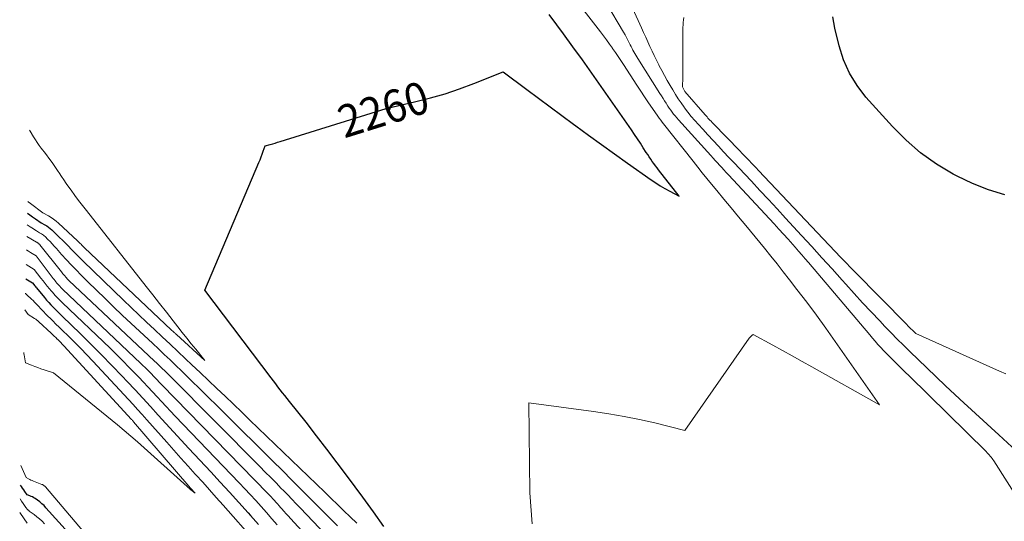
# Model space of a CAD drawing. Units: feet. Extents: x 1142031 to 1146672, y 7069020 to 7074982.
# Drawn here: x 1142067 to 1142372, y 7070729 to 7070884 of the extents above; entities that cross this region are included whole.
import ezdxf
from ezdxf.enums import TextEntityAlignment as Align

# ---------------------------------------------------------------- set-up
doc = ezdxf.new("R2010")
doc.units = ezdxf.units.FT
doc.header["$MEASUREMENT"] = 0
doc.layers.add('Level 44', color=7, linetype='Continuous', lineweight=0)
doc.layers.add('Level 45', color=7, linetype='Continuous', lineweight=0)
doc.styles.add('Style-ENGINEERING', font='ENGINEERING.shx')

msp = doc.modelspace()

# ---------------------------------------------------------------- linework, layer by layer
at = {"layer": 'Level 44', "color": 32, "linetype": 'Continuous', "lineweight": 30, "flags": 128}
for points, elevation in [([(1142179.79, 7070727.21), (1142176.54, 7070731.78), (1142173.24, 7070736.32), (1142168.48, 7070742.76), (1142165.33, 7070746.97), (1142162.15, 7070751.16), (1142158.93, 7070755.33), (1142155.69, 7070759.47), (1142150.62, 7070765.89), (1142149.89, 7070766.8), (1142149.17, 7070767.72), (1142148.45, 7070768.64), (1142147.73, 7070769.56), (1142147.01, 7070770.48), (1142146.3, 7070771.41), (1142145.59, 7070772.33), (1142144.88, 7070773.26), (1142124.43, 7070800.3), (1142141.1, 7070839.86), (1142141.45, 7070840.71), (1142141.79, 7070841.57), (1142142.12, 7070842.43), (1142142.44, 7070843.3), (1142143.06, 7070845.03), (1142144.61, 7070845.43), (1142145.38, 7070845.64), (1142146.15, 7070845.86), (1142146.91, 7070846.08), (1142147.68, 7070846.32), (1142180.45, 7070856.55), (1142189.63, 7070858.66), (1142194.18, 7070859.82), (1142198.7, 7070861.12), (1142203.15, 7070862.61), (1142207.56, 7070864.23), (1142216.71, 7070867.84), (1142223.95, 7070862.44), (1142227.58, 7070859.75), (1142231.2, 7070857.06), (1142234.83, 7070854.36), (1142238.46, 7070851.68), (1142239.13, 7070851.18), (1142243.11, 7070848.26), (1142247.1, 7070845.36), (1142251.11, 7070842.49), (1142255.14, 7070839.63), (1142262.49, 7070834.47), (1142263.87, 7070833.54), (1142265.28, 7070832.64), (1142266.71, 7070831.8), (1142268.18, 7070831), (1142271.13, 7070829.45), (1142264.77, 7070837.53), (1142264.26, 7070838.18), (1142263.76, 7070838.85), (1142263.27, 7070839.52), (1142262.79, 7070840.2), (1142262.31, 7070840.88), (1142261.84, 7070841.57), (1142261.38, 7070842.27), (1142260.93, 7070842.96), (1142260.03, 7070844.37), (1142259.13, 7070845.77), (1142258.21, 7070847.16), (1142257.28, 7070848.54), (1142256.34, 7070849.92), (1142246.98, 7070863.36), (1142244.1, 7070867.47), (1142241.19, 7070871.57), (1142238.25, 7070875.64), (1142235.29, 7070879.69), (1142233.26, 7070882.44), (1142230.89, 7070885.63)], 2260), ([(1142371.88, 7070829.84), (1142366.8, 7070831.34), (1142361.89, 7070833.31), (1142357.09, 7070835.59), (1142355.85, 7070836.25), (1142350.7, 7070839.35), (1142345.82, 7070842.79), (1142341.32, 7070846.71), (1142337.08, 7070850.96), (1142328.9, 7070860.08), (1142326.14, 7070863.67), (1142323.77, 7070867.47), (1142322, 7070871.58), (1142320.62, 7070875.9), (1142319.31, 7070881.38), (1142318.95, 7070883.13), (1142318.64, 7070884.88)], 2270), ([(1142069.49, 7070824.15), (1142070.2, 7070823.68), (1142071.11, 7070823.07), (1142072.01, 7070822.45), (1142073.79, 7070821.19), (1142074.93, 7070820.55), (1142075.49, 7070820.2), (1142076.02, 7070819.84), (1142076.53, 7070819.43), (1142077.02, 7070818.99), (1142079.43, 7070816.67), (1142080.36, 7070815.77), (1142081.27, 7070814.86), (1142082.18, 7070813.93), (1142083.07, 7070813), (1142083.96, 7070812.06), (1142084.86, 7070811.14), (1142085.78, 7070810.22), (1142086.7, 7070809.32), (1142099.2, 7070797.27), (1142101.58, 7070794.98), (1142103.97, 7070792.7), (1142106.37, 7070790.44), (1142108.79, 7070788.18), (1142111.2, 7070785.92), (1142113.61, 7070783.67), (1142116.02, 7070781.4), (1142118.43, 7070779.14), (1142120.4, 7070777.28), (1142122.97, 7070774.85), (1142125.54, 7070772.41), (1142128.11, 7070769.96), (1142130.67, 7070767.51), (1142133.22, 7070765.05), (1142135.78, 7070762.59), (1142138.33, 7070760.14), (1142140.89, 7070757.68), (1142161.48, 7070737.84), (1142163.46, 7070735.94), (1142165.44, 7070734.03), (1142167.41, 7070732.12), (1142169.39, 7070730.21), (1142171.37, 7070728.3)], 2260), ([(1142068.97, 7070803.88), (1142071.06, 7070802.58), (1142071.46, 7070802.06), (1142071.66, 7070801.8), (1142071.87, 7070801.54), (1142072.07, 7070801.28), (1142072.28, 7070801.03), (1142074.76, 7070798.04), (1142075.42, 7070797.27), (1142076.08, 7070796.51), (1142076.77, 7070795.77), (1142077.47, 7070795.04), (1142078.18, 7070794.32), (1142078.89, 7070793.6), (1142079.61, 7070792.89), (1142080.33, 7070792.19), (1142085.79, 7070786.91), (1142089.11, 7070783.66), (1142092.39, 7070780.38), (1142095.63, 7070777.06), (1142098.84, 7070773.7), (1142100.39, 7070772.05), (1142102.79, 7070769.49), (1142105.19, 7070766.92), (1142107.56, 7070764.33), (1142109.92, 7070761.73), (1142112.29, 7070759.13), (1142114.66, 7070756.54), (1142117.04, 7070753.96), (1142119.44, 7070751.39), (1142126.25, 7070744.11), (1142129.16, 7070740.98), (1142132.06, 7070737.84), (1142134.93, 7070734.67), (1142137.79, 7070731.49), (1142138.54, 7070730.64), (1142141, 7070727.86)], 2270), ([(1142089.18, 7070717.59), (1142075.24, 7070733.05), (1142074.63, 7070733.69), (1142073.98, 7070734.3), (1142073.3, 7070734.87), (1142072.59, 7070735.41), (1142071.87, 7070735.92), (1142071.49, 7070736.16), (1142071.1, 7070736.38), (1142070.69, 7070736.57), (1142070.27, 7070736.74), (1142069.41, 7070737.04), (1142068.71, 7070738.08), (1142068.36, 7070738.6), (1142068, 7070739.11), (1142067.64, 7070739.63), (1142067.33, 7070740.07)], 2270)]:
    msp.add_lwpolyline(points, dxfattribs=dict(at, elevation=elevation))
at = {"layer": 'Level 45', "color": 32, "linetype": 'Continuous', "lineweight": 0, "flags": 128}
for points, elevation in [([(1142225.69, 7070728.07), (1142224.97, 7070737.63), (1142224.63, 7070765.5), (1142244.62, 7070762.84), (1142249.39, 7070762.12), (1142254.13, 7070761.31), (1142258.85, 7070760.34), (1142263.54, 7070759.28), (1142272.91, 7070756.99), (1142292.79, 7070785.46), (1142292.97, 7070785.69), (1142293.15, 7070785.91), (1142293.35, 7070786.11), (1142293.57, 7070786.31), (1142294.01, 7070786.68), (1142300.07, 7070783.35), (1142303.09, 7070781.68), (1142306.12, 7070780), (1142309.13, 7070778.32), (1142312.15, 7070776.62), (1142333.05, 7070764.83), (1142319.39, 7070784.48), (1142316.51, 7070788.56), (1142313.58, 7070792.61), (1142310.6, 7070796.61), (1142307.56, 7070800.59), (1142305.26, 7070803.55), (1142303.34, 7070806.01), (1142301.4, 7070808.46), (1142299.45, 7070810.89), (1142297.47, 7070813.31), (1142291.69, 7070820.34), (1142289.45, 7070823.06), (1142287.21, 7070825.78), (1142284.98, 7070828.5), (1142282.74, 7070831.22), (1142281.14, 7070833.16), (1142279.71, 7070834.91), (1142278.28, 7070836.67), (1142276.86, 7070838.44), (1142275.45, 7070840.22), (1142266.3, 7070851.76), (1142265.84, 7070852.34), (1142265.4, 7070852.93), (1142264.96, 7070853.53), (1142264.54, 7070854.14), (1142262.89, 7070856.52), (1142261.66, 7070858.32), (1142260.43, 7070860.13), (1142259.22, 7070861.95), (1142258.02, 7070863.78), (1142253.87, 7070870.14), (1142253.04, 7070871.39), (1142252.21, 7070872.64), (1142251.37, 7070873.87), (1142250.52, 7070875.1), (1142250.45, 7070875.21), (1142249.54, 7070876.48), (1142248.63, 7070877.75), (1142247.7, 7070879), (1142246.75, 7070880.24), (1142238.07, 7070891.47)], 2262), ([(1142379.41, 7070730.29), (1142368.43, 7070747.54), (1142368.17, 7070747.93), (1142367.91, 7070748.31), (1142367.63, 7070748.68), (1142367.34, 7070749.04), (1142367.04, 7070749.39), (1142366.73, 7070749.74), (1142366.41, 7070750.07), (1142366.09, 7070750.4), (1142342.25, 7070773.86), (1142341.08, 7070775.01), (1142339.91, 7070776.16), (1142338.74, 7070777.3), (1142337.57, 7070778.45), (1142337.07, 7070778.94), (1142336.15, 7070779.85), (1142335.25, 7070780.77), (1142334.36, 7070781.7), (1142333.47, 7070782.64), (1142332.61, 7070783.59), (1142331.75, 7070784.55), (1142330.9, 7070785.52), (1142330.06, 7070786.5), (1142311.14, 7070808.88), (1142310.12, 7070810.07), (1142309.09, 7070811.27), (1142308.06, 7070812.45), (1142307.02, 7070813.63), (1142306.26, 7070814.48), (1142304.83, 7070816.08), (1142303.4, 7070817.67), (1142301.95, 7070819.25), (1142300.5, 7070820.82), (1142286.34, 7070836.06), (1142285.66, 7070836.79), (1142284.98, 7070837.53), (1142284.3, 7070838.26), (1142283.62, 7070839), (1142282.95, 7070839.73), (1142282.27, 7070840.47), (1142281.6, 7070841.21), (1142280.92, 7070841.96), (1142270.87, 7070853.08), (1142270.36, 7070853.65), (1142269.87, 7070854.23), (1142269.4, 7070854.83), (1142268.93, 7070855.43), (1142268.49, 7070856.05), (1142268.05, 7070856.67), (1142267.63, 7070857.31), (1142267.22, 7070857.95), (1142267.08, 7070858.16), (1142266.61, 7070858.92), (1142266.14, 7070859.67), (1142265.66, 7070860.42), (1142265.18, 7070861.17), (1142258.3, 7070871.99), (1142257.99, 7070872.5), (1142257.68, 7070873.02), (1142257.38, 7070873.54), (1142257.1, 7070874.07), (1142256.82, 7070874.6), (1142256.54, 7070875.14), (1142256.27, 7070875.68), (1142256.01, 7070876.21), (1142255.7, 7070876.84), (1142255.28, 7070877.68), (1142254.84, 7070878.52), (1142254.38, 7070879.35), (1142253.9, 7070880.17), (1142248.68, 7070888.98)], 2264), ([(1142375.41, 7070750.69), (1142370.03, 7070755.57), (1142367.6, 7070757.78), (1142365.18, 7070759.99), (1142362.75, 7070762.21), (1142360.33, 7070764.43), (1142359.31, 7070765.37), (1142356.38, 7070768.08), (1142353.48, 7070770.8), (1142350.59, 7070773.54), (1142347.72, 7070776.3), (1142342.46, 7070781.39), (1142340.51, 7070783.31), (1142338.57, 7070785.24), (1142336.65, 7070787.19), (1142334.75, 7070789.16), (1142333.16, 7070790.82), (1142330.5, 7070793.64), (1142327.85, 7070796.47), (1142325.23, 7070799.34), (1142322.63, 7070802.22), (1142321.55, 7070803.42), (1142318.42, 7070806.91), (1142315.28, 7070810.39), (1142312.13, 7070813.85), (1142308.97, 7070817.31), (1142304.05, 7070822.67), (1142301.41, 7070825.52), (1142298.77, 7070828.37), (1142296.12, 7070831.21), (1142293.46, 7070834.04), (1142291.4, 7070836.23), (1142289.77, 7070837.96), (1142288.13, 7070839.69), (1142286.5, 7070841.43), (1142284.87, 7070843.16), (1142283.24, 7070844.89), (1142281.62, 7070846.63), (1142280, 7070848.38), (1142278.39, 7070850.13), (1142277.09, 7070851.55), (1142275.96, 7070852.82), (1142274.86, 7070854.12), (1142273.8, 7070855.44), (1142272.77, 7070856.79), (1142272.64, 7070856.98), (1142271.71, 7070858.27), (1142270.82, 7070859.57), (1142269.97, 7070860.91), (1142269.15, 7070862.27), (1142268.31, 7070863.71), (1142267.44, 7070865.22), (1142266.6, 7070866.73), (1142265.77, 7070868.26), (1142264.96, 7070869.79), (1142264.82, 7070870.06), (1142264.11, 7070871.47), (1142263.4, 7070872.89), (1142262.73, 7070874.32), (1142262.07, 7070875.77), (1142261.42, 7070877.21), (1142260.76, 7070878.65), (1142260.1, 7070880.1), (1142259.44, 7070881.54), (1142256.76, 7070887.34)], 2266), ([(1142372.2, 7070774.5), (1142370.21, 7070775.34), (1142344.32, 7070786.98), (1142341.8, 7070789.43), (1142341.76, 7070789.47), (1142341.72, 7070789.51), (1142341.68, 7070789.55), (1142341.64, 7070789.59), (1142325.26, 7070806.22), (1142324.74, 7070806.75), (1142324.22, 7070807.29), (1142323.7, 7070807.82), (1142323.18, 7070808.36), (1142323.14, 7070808.41), (1142322.65, 7070808.92), (1142322.15, 7070809.44), (1142321.66, 7070809.96), (1142321.17, 7070810.48), (1142295.69, 7070837.4), (1142294.97, 7070838.15), (1142294.25, 7070838.91), (1142293.53, 7070839.66), (1142292.81, 7070840.41), (1142292.08, 7070841.16), (1142291.36, 7070841.91), (1142290.63, 7070842.66), (1142289.91, 7070843.41), (1142281.6, 7070851.92), (1142281.28, 7070852.25), (1142280.97, 7070852.58), (1142280.65, 7070852.91), (1142280.34, 7070853.24), (1142280.03, 7070853.58), (1142279.73, 7070853.92), (1142279.42, 7070854.26), (1142279.12, 7070854.6), (1142272.91, 7070861.76), (1142272.18, 7070863.2), (1142272.21, 7070866.11), (1142272.22, 7070867.56), (1142272.23, 7070869.02), (1142272.23, 7070870.47), (1142272.23, 7070871.93), (1142272.22, 7070875.56), (1142272.22, 7070876.7), (1142272.22, 7070877.84), (1142272.23, 7070878.98), (1142272.25, 7070880.12), (1142272.26, 7070880.86), (1142272.29, 7070881.63), (1142272.32, 7070882.4), (1142272.38, 7070883.17), (1142272.44, 7070883.94), (1142272.53, 7070884.7)], 2268), ([(1142069.58, 7070827.79), (1142069.74, 7070827.68), (1142070.45, 7070827.16), (1142074.32, 7070824.3), (1142075.99, 7070823.36), (1142076.81, 7070822.86), (1142077.6, 7070822.32), (1142078.35, 7070821.73), (1142079.08, 7070821.1), (1142085.01, 7070815.58), (1142085.28, 7070815.32), (1142085.55, 7070815.06), (1142085.82, 7070814.79), (1142086.09, 7070814.53), (1142086.36, 7070814.26), (1142086.63, 7070814), (1142086.9, 7070813.74), (1142087.17, 7070813.48), (1142113.98, 7070788.12), (1142114.21, 7070787.91), (1142114.44, 7070787.69), (1142114.67, 7070787.48), (1142114.9, 7070787.27), (1142115.08, 7070787.1), (1142115.22, 7070786.97), (1142115.36, 7070786.84), (1142115.5, 7070786.71), (1142115.64, 7070786.59), (1142124.38, 7070778.58), (1142121.57, 7070782.05), (1142120.16, 7070783.79), (1142118.77, 7070785.54), (1142117.38, 7070787.29), (1142116, 7070789.04), (1142114.58, 7070790.86), (1142112.49, 7070793.53), (1142110.4, 7070796.2), (1142108.31, 7070798.86), (1142106.21, 7070801.52), (1142087.75, 7070824.98), (1142086.54, 7070826.53), (1142085.35, 7070828.09), (1142084.18, 7070829.66), (1142083.02, 7070831.24), (1142082.3, 7070832.25), (1142081.52, 7070833.34), (1142080.75, 7070834.44), (1142080, 7070835.56), (1142079.27, 7070836.68), (1142079.05, 7070837.01), (1142078.42, 7070837.96), (1142077.77, 7070838.91), (1142077.11, 7070839.84), (1142076.43, 7070840.76), (1142075.05, 7070842.59), (1142073.79, 7070844.29), (1142073.17, 7070845.14), (1142072.56, 7070846.01), (1142071.99, 7070846.89), (1142071.43, 7070847.79), (1142070.34, 7070849.57), (1142070.15, 7070849.88)], 2258), ([(1142069.4, 7070820.54), (1142070.38, 7070819.96), (1142070.87, 7070819.66), (1142071.36, 7070819.36), (1142071.84, 7070819.04), (1142072.31, 7070818.73), (1142073.26, 7070818.08), (1142073.87, 7070817.73), (1142074.17, 7070817.55), (1142074.45, 7070817.35), (1142074.72, 7070817.13), (1142074.98, 7070816.9), (1142075.83, 7070816.05), (1142076.51, 7070815.37), (1142077.17, 7070814.68), (1142077.82, 7070813.98), (1142078.45, 7070813.27), (1142080.09, 7070811.41), (1142081.56, 7070809.78), (1142083.04, 7070808.17), (1142084.56, 7070806.59), (1142086.1, 7070805.02), (1142088.22, 7070802.9), (1142090.85, 7070800.3), (1142093.5, 7070797.72), (1142096.17, 7070795.17), (1142098.86, 7070792.63), (1142108.27, 7070783.83), (1142110.06, 7070782.15), (1142111.85, 7070780.46), (1142113.63, 7070778.77), (1142115.4, 7070777.07), (1142117.17, 7070775.36), (1142118.94, 7070773.65), (1142120.69, 7070771.94), (1142122.45, 7070770.22), (1142131.18, 7070761.6), (1142135.67, 7070757.16), (1142140.15, 7070752.72), (1142144.63, 7070748.27), (1142149.1, 7070743.81), (1142150.58, 7070742.33), (1142154.31, 7070738.6), (1142158.02, 7070734.87), (1142161.74, 7070731.14), (1142165.45, 7070727.4)], 2262), ([(1142069.3, 7070816.96), (1142072.36, 7070815.19), (1142072.43, 7070815.16), (1142072.49, 7070815.12), (1142072.55, 7070815.08), (1142072.61, 7070815.04), (1142072.73, 7070814.96), (1142072.84, 7070814.9), (1142072.86, 7070814.88), (1142072.88, 7070814.87), (1142072.9, 7070814.86), (1142072.91, 7070814.84), (1142073.05, 7070814.7), (1142073.13, 7070814.62), (1142073.21, 7070814.53), (1142073.29, 7070814.44), (1142073.37, 7070814.35), (1142080.04, 7070805.97), (1142080.5, 7070805.4), (1142080.97, 7070804.84), (1142081.46, 7070804.29), (1142081.95, 7070803.75), (1142082.46, 7070803.22), (1142082.97, 7070802.69), (1142083.5, 7070802.18), (1142084.03, 7070801.67), (1142108.85, 7070778.41), (1142109.47, 7070777.83), (1142110.08, 7070777.24), (1142110.7, 7070776.66), (1142111.31, 7070776.06), (1142111.92, 7070775.47), (1142112.52, 7070774.87), (1142113.13, 7070774.27), (1142113.73, 7070773.67), (1142141.43, 7070745.76), (1142143.09, 7070744.09), (1142144.75, 7070742.41), (1142146.4, 7070740.72), (1142148.04, 7070739.04), (1142148.69, 7070738.37), (1142150.01, 7070737.01), (1142151.32, 7070735.65), (1142152.63, 7070734.28), (1142153.93, 7070732.91), (1142188.7, 7070696.33)], 2264), ([(1142069.2, 7070812.78), (1142069.27, 7070812.73), (1142069.85, 7070812.38), (1142070.43, 7070812.02), (1142071.01, 7070811.66), (1142072.17, 7070810.94), (1142077.5, 7070803.97), (1142077.78, 7070803.61), (1142078.06, 7070803.26), (1142078.34, 7070802.91), (1142078.62, 7070802.56), (1142078.84, 7070802.3), (1142079.02, 7070802.08), (1142079.2, 7070801.88), (1142079.39, 7070801.67), (1142079.58, 7070801.47), (1142079.78, 7070801.27), (1142079.97, 7070801.07), (1142080.17, 7070800.88), (1142080.37, 7070800.69), (1142104.6, 7070777.71), (1142105.25, 7070777.09), (1142105.89, 7070776.46), (1142106.52, 7070775.83), (1142107.15, 7070775.19), (1142107.5, 7070774.83), (1142107.95, 7070774.36), (1142108.39, 7070773.9), (1142108.84, 7070773.43), (1142109.28, 7070772.95), (1142109.72, 7070772.48), (1142110.16, 7070772.01), (1142110.61, 7070771.54), (1142111.06, 7070771.08), (1142143.89, 7070737.44), (1142144.39, 7070736.92), (1142144.9, 7070736.39), (1142145.4, 7070735.85), (1142145.89, 7070735.31), (1142146.38, 7070734.77), (1142146.87, 7070734.22), (1142147.35, 7070733.67), (1142147.84, 7070733.12), (1142148.2, 7070732.7), (1142148.87, 7070731.94), (1142149.54, 7070731.18), (1142150.22, 7070730.43), (1142150.9, 7070729.69), (1142197.54, 7070679.09)], 2266), ([(1142069.08, 7070808.33), (1142069.1, 7070808.32), (1142071.61, 7070806.76), (1142073.69, 7070804.05), (1142074.33, 7070803.23), (1142074.98, 7070802.41), (1142075.63, 7070801.59), (1142076.29, 7070800.79), (1142076.8, 7070800.17), (1142077.22, 7070799.68), (1142077.64, 7070799.2), (1142078.08, 7070798.72), (1142078.52, 7070798.25), (1142078.98, 7070797.8), (1142079.43, 7070797.34), (1142079.89, 7070796.89), (1142080.36, 7070796.44), (1142095.05, 7070782.36), (1142097.06, 7070780.42), (1142099.04, 7070778.45), (1142101, 7070776.47), (1142102.95, 7070774.46), (1142103.96, 7070773.4), (1142105.38, 7070771.91), (1142106.79, 7070770.41), (1142108.19, 7070768.9), (1142109.59, 7070767.39), (1142110.98, 7070765.87), (1142112.39, 7070764.36), (1142113.8, 7070762.87), (1142115.22, 7070761.37), (1142134.98, 7070740.77), (1142136.71, 7070738.94), (1142138.43, 7070737.11), (1142140.13, 7070735.26), (1142141.82, 7070733.4), (1142143.49, 7070731.53), (1142145.16, 7070729.65), (1142146.81, 7070727.75)], 2268), ([(1142068.85, 7070799.31), (1142068.89, 7070799.28), (1142069.29, 7070798.94), (1142069.67, 7070798.58), (1142070.41, 7070797.84), (1142070.9, 7070797.43), (1142071.14, 7070797.22), (1142071.38, 7070797.01), (1142071.61, 7070796.78), (1142071.83, 7070796.55), (1142072.92, 7070795.38), (1142073.69, 7070794.56), (1142074.46, 7070793.74), (1142075.24, 7070792.94), (1142076.04, 7070792.15), (1142076.39, 7070791.8), (1142077.37, 7070790.83), (1142078.34, 7070789.87), (1142079.32, 7070788.91), (1142080.3, 7070787.95), (1142082.19, 7070786.11), (1142084.1, 7070784.22), (1142085.99, 7070782.32), (1142087.86, 7070780.38), (1142089.7, 7070778.43), (1142100.72, 7070766.58), (1142102.17, 7070765.02), (1142103.6, 7070763.45), (1142105.02, 7070761.87), (1142106.44, 7070760.28), (1142112.62, 7070753.3), (1142114.81, 7070750.83), (1142117.01, 7070748.37), (1142119.21, 7070745.92), (1142121.42, 7070743.48), (1142121.63, 7070743.25), (1142123.74, 7070740.91), (1142125.84, 7070738.58), (1142127.93, 7070736.23), (1142130.02, 7070733.88), (1142140.09, 7070722.46)], 2272), ([(1142068.72, 7070794.25), (1142069.73, 7070792.86), (1142071.7, 7070791.63), (1142071.89, 7070791.51), (1142072.07, 7070791.38), (1142072.24, 7070791.25), (1142072.41, 7070791.11), (1142072.58, 7070790.97), (1142072.75, 7070790.83), (1142072.91, 7070790.68), (1142073.08, 7070790.53), (1142076.83, 7070787.06), (1142077.31, 7070786.61), (1142077.79, 7070786.16), (1142078.27, 7070785.7), (1142078.74, 7070785.24), (1142078.8, 7070785.19), (1142079.3, 7070784.7), (1142079.79, 7070784.2), (1142080.27, 7070783.69), (1142080.75, 7070783.18), (1142101.73, 7070760.36), (1142101.89, 7070760.19), (1142102.04, 7070760.02), (1142102.19, 7070759.84), (1142102.35, 7070759.67), (1142119.4, 7070739.74), (1142119.46, 7070739.67), (1142119.53, 7070739.59), (1142119.59, 7070739.52), (1142119.66, 7070739.44), (1142119.72, 7070739.37), (1142119.79, 7070739.29), (1142119.86, 7070739.22), (1142119.92, 7070739.14), (1142121.38, 7070737.55), (1142120.44, 7070738.29), (1142120.18, 7070738.5), (1142119.92, 7070738.72), (1142119.66, 7070738.93), (1142119.41, 7070739.16), (1142119.24, 7070739.31), (1142118.9, 7070739.61), (1142118.57, 7070739.91), (1142118.24, 7070740.21), (1142117.9, 7070740.51), (1142105.63, 7070751.62), (1142103.59, 7070753.44), (1142101.54, 7070755.23), (1142099.45, 7070756.99), (1142097.35, 7070758.73), (1142077.54, 7070774.8), (1142074.69, 7070775.71), (1142073.7, 7070776.04), (1142072.72, 7070776.38), (1142071.75, 7070776.73), (1142070.79, 7070777.11), (1142068.86, 7070777.87), (1142068.47, 7070780.36), (1142068.43, 7070780.66), (1142068.39, 7070780.97), (1142068.38, 7070781.03)], 2274), ([(1142099.73, 7070710.48), (1142075.08, 7070739.5), (1142074.97, 7070739.63), (1142074.85, 7070739.75), (1142074.72, 7070739.86), (1142074.59, 7070739.96), (1142074.45, 7070740.05), (1142074.3, 7070740.14), (1142074.15, 7070740.21), (1142074, 7070740.28), (1142071.36, 7070741.28), (1142070.97, 7070741.44), (1142070.58, 7070741.61), (1142070.21, 7070741.8), (1142069.84, 7070742), (1142069.1, 7070742.42), (1142067.48, 7070746.09)], 2272), ([(1142074.8, 7070728.11), (1142074.05, 7070728.87), (1142073.27, 7070729.59), (1142072.45, 7070730.27), (1142071.61, 7070730.92), (1142070.09, 7070732.02), (1142069.99, 7070732.1), (1142069.89, 7070732.17), (1142069.79, 7070732.25), (1142069.69, 7070732.33), (1142069.49, 7070732.49), (1142069.05, 7070733.12), (1142068.83, 7070733.44), (1142068.61, 7070733.75), (1142068.39, 7070734.07), (1142068.17, 7070734.39), (1142067.69, 7070735.1), (1142067.23, 7070735.77), (1142067.22, 7070735.78)], 2268), ([(1142069.47, 7070728.25), (1142067.33, 7070731.25), (1142067.11, 7070731.56)], 2266)]:
    msp.add_lwpolyline(points, dxfattribs=dict(at, elevation=elevation))

# ---------------------------------------------------------------- texts
at = {"layer": 'Level 44', "color": 32, "linetype": 'Continuous', "lineweight": 13, "style": 'Style-ENGINEERING', "width": 0.94}
msp.add_text(' 2260 ', height=10, rotation=17.3424, dxfattribs=at).set_placement((1142179.6, 7070856.28, 2260), align=Align.MIDDLE_CENTER)

doc.saveas('drawing.dxf')
